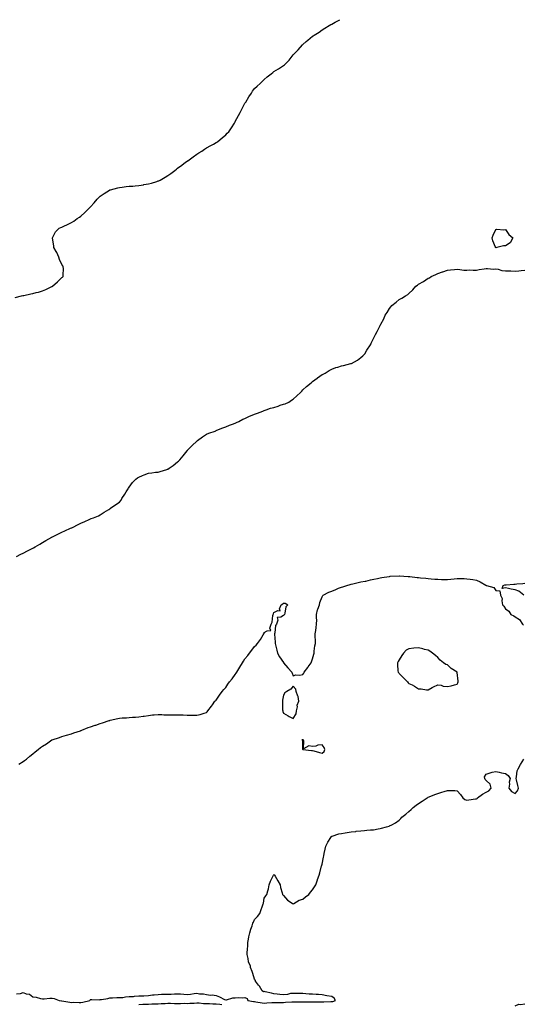
# Model space of a CAD drawing. Units: inches. Extents: x 1000163 to 1002803, y 7263578 to 7266218.
# Drawn here: x 1000984 to 1001507, y 7265198 to 7266218 of the extents above; entities that cross this region are included whole.
import ezdxf

# ---------------------------------------------------------------- set-up
doc = ezdxf.new("R2010")
doc.units = ezdxf.units.IN
doc.header["$MEASUREMENT"] = 0
doc.layers.add('Contour_10007263', color=7, linetype='Continuous', true_color=0xaf1e98)

msp = doc.modelspace()

# ---------------------------------------------------------------- linework, layer by layer
at = {"layer": 'Contour_10007263'}
for points in [[(1000979.7, 7265930.3, 3129), (1000986.3, 7265931.9, 3129), (1000987.7, 7265932.2, 3129), (1000988, 7265932.3, 3129), (1000988.6, 7265932.4, 3129), (1000996.1, 7265933.9, 3129), (1000998, 7265934.5, 3129), (1001001.6, 7265935.4, 3129), (1001004.1, 7265935.9, 3129), (1001008, 7265937.2, 3129), (1001011.5, 7265938.5, 3129), (1001017.6, 7265941.5, 3129), (1001018, 7265941.7, 3129), (1001018.2, 7265941.8, 3129), (1001018.5, 7265941.9, 3129), (1001023.6, 7265946.4, 3129), (1001028, 7265950.9, 3129), (1001028.7, 7265951.3, 3129), (1001029.5, 7265951.9, 3129), (1001029.5, 7265953.3, 3129), (1001029.7, 7265960.3, 3129), (1001029.6, 7265961.9, 3129), (1001029, 7265962.9, 3129), (1001028, 7265964.3, 3129), (1001025.8, 7265969.7, 3129), (1001024.9, 7265971.9, 3129), (1001022.8, 7265976.7, 3129), (1001022.2, 7265977.8, 3129), (1001020, 7265981.9, 3129), (1001019.9, 7265983.8, 3129), (1001018.3, 7265991.6, 3129), (1001018.3, 7265991.9, 3129), (1001018.7, 7265992.6, 3129), (1001021.7, 7265998.3, 3129), (1001025.3, 7266001.9, 3129), (1001027.2, 7266002.8, 3129), (1001028, 7266003, 3129), (1001030.2, 7266004.1, 3129), (1001033.9, 7266006, 3129), (1001038, 7266007.8, 3129), (1001040.5, 7266009.4, 3129), (1001043.9, 7266011.9, 3129), (1001046.5, 7266013.5, 3129), (1001048, 7266014.5, 3129), (1001051.9, 7266018.1, 3129), (1001055.7, 7266021.9, 3129), (1001056.9, 7266023.1, 3129), (1001058, 7266024.3, 3129), (1001061.5, 7266028.4, 3129), (1001064.7, 7266031.9, 3129), (1001066.3, 7266033.6, 3129), (1001068, 7266035.2, 3129), (1001072, 7266038, 3129), (1001077.5, 7266041.4, 3129), (1001078, 7266041.7, 3129), (1001078.2, 7266041.8, 3129), (1001078.7, 7266041.9, 3129), (1001086.2, 7266043.8, 3129), (1001088, 7266044.2, 3129), (1001090.7, 7266044.5, 3129), (1001094.9, 7266045.1, 3129), (1001098, 7266045.4, 3129), (1001101.9, 7266045.7, 3129), (1001104.1, 7266045.9, 3129), (1001108, 7266046.2, 3129), (1001112.9, 7266047, 3129), (1001113.2, 7266047.1, 3129), (1001118, 7266048, 3129), (1001121.2, 7266048.8, 3129), (1001126.7, 7266050.5, 3129), (1001128, 7266050.9, 3129), (1001128.8, 7266051.2, 3129), (1001130.2, 7266051.9, 3129), (1001135.2, 7266054.8, 3129), (1001138, 7266056.6, 3129), (1001141.2, 7266058.8, 3129), (1001145.4, 7266061.9, 3129), (1001146.9, 7266063.1, 3129), (1001148, 7266064.1, 3129), (1001152.5, 7266067.4, 3129), (1001156.4, 7266070.3, 3129), (1001158, 7266071.5, 3129), (1001158.3, 7266071.7, 3129), (1001158.7, 7266071.9, 3129), (1001164.2, 7266075.8, 3129), (1001168, 7266078.6, 3129), (1001170.1, 7266079.9, 3129), (1001173.2, 7266081.9, 3129), (1001176.2, 7266083.8, 3129), (1001178, 7266085.1, 3129), (1001182.5, 7266087.5, 3129), (1001185.3, 7266089.2, 3129), (1001188, 7266090.8, 3129), (1001188.8, 7266091.2, 3129), (1001189.9, 7266091.9, 3129), (1001194.5, 7266095.5, 3129), (1001198, 7266098.6, 3129), (1001199.7, 7266100.3, 3129), (1001201.4, 7266101.9, 3129), (1001204, 7266105.9, 3129), (1001207, 7266110.9, 3129), (1001207.6, 7266111.9, 3129), (1001207.8, 7266112.2, 3129), (1001208, 7266112.7, 3129), (1001211.2, 7266118.7, 3129), (1001212.9, 7266121.9, 3129), (1001214.7, 7266125.3, 3129), (1001218, 7266131.5, 3129), (1001218.2, 7266131.8, 3129), (1001218.3, 7266131.9, 3129), (1001218.8, 7266132.6, 3129), (1001222, 7266138, 3129), (1001224.6, 7266141.9, 3129), (1001225.9, 7266144, 3129), (1001228, 7266146.7, 3129), (1001230.7, 7266149.3, 3129), (1001233.8, 7266151.9, 3129), (1001235.9, 7266154.1, 3129), (1001238, 7266156, 3129), (1001241.1, 7266158.9, 3129), (1001245.1, 7266161.9, 3129), (1001246.8, 7266163.2, 3129), (1001248, 7266164.2, 3129), (1001252.9, 7266167.1, 3129), (1001253.8, 7266167.7, 3129), (1001258, 7266170.5, 3129), (1001258.9, 7266171.1, 3129), (1001259.8, 7266171.9, 3129), (1001263.8, 7266176.2, 3129), (1001268, 7266181.6, 3129), (1001268.2, 7266181.8, 3129), (1001268.3, 7266181.9, 3129), (1001273, 7266186.9, 3129), (1001277.6, 7266191.9, 3129), (1001277.8, 7266192.1, 3129), (1001278, 7266192.3, 3129), (1001281.4, 7266195.3, 3129), (1001283.2, 7266196.8, 3129), (1001288, 7266200.8, 3129), (1001288.8, 7266201.2, 3129), (1001289.9, 7266201.9, 3129), (1001294.9, 7266205.1, 3129), (1001298, 7266207.5, 3129), (1001300.8, 7266209.2, 3129), (1001305.2, 7266211.9, 3129), (1001307.1, 7266212.9, 3129), (1001308, 7266213.5, 3129), (1001311.4, 7266215.3, 3129), (1001313.5, 7266216.4, 3129), (1001316.5, 7266218, 3129)], [(1000981, 7265661.9, 3128), (1000985.7, 7265664.3, 3128), (1000988, 7265665.4, 3128), (1000992.4, 7265667.6, 3128), (1000995.2, 7265669.1, 3128), (1000998, 7265670.5, 3128), (1000998.9, 7265671, 3128), (1001000.6, 7265671.9, 3128), (1001005.3, 7265674.7, 3128), (1001008, 7265676.4, 3128), (1001011.5, 7265678.5, 3128), (1001017.7, 7265681.9, 3128), (1001017.9, 7265682, 3128), (1001018, 7265682.1, 3128), (1001018.4, 7265682.3, 3128), (1001024.6, 7265685.4, 3128), (1001028, 7265687, 3128), (1001031.4, 7265688.6, 3128), (1001037.2, 7265691.1, 3128), (1001038, 7265691.5, 3128), (1001038.4, 7265691.6, 3128), (1001039.1, 7265691.9, 3128), (1001045.1, 7265694.9, 3128), (1001048, 7265696.4, 3128), (1001051.9, 7265698.1, 3128), (1001056.4, 7265700.3, 3128), (1001058, 7265701, 3128), (1001058.7, 7265701.2, 3128), (1001060.9, 7265701.9, 3128), (1001066, 7265704, 3128), (1001068, 7265705.1, 3128), (1001072.1, 7265707.8, 3128), (1001076.8, 7265710.6, 3128), (1001078, 7265711.4, 3128), (1001078.3, 7265711.7, 3128), (1001078.7, 7265711.9, 3128), (1001084.2, 7265715.7, 3128), (1001088, 7265718.1, 3128), (1001089.6, 7265720.4, 3128), (1001090.5, 7265721.9, 3128), (1001093.4, 7265726.5, 3128), (1001094.9, 7265728.8, 3128), (1001097, 7265731.9, 3128), (1001097.3, 7265732.6, 3128), (1001098, 7265733.6, 3128), (1001101.5, 7265738.5, 3128), (1001105, 7265741.9, 3128), (1001106.7, 7265743.3, 3128), (1001108, 7265744.1, 3128), (1001111.9, 7265745.8, 3128), (1001113.4, 7265746.5, 3128), (1001118, 7265748.2, 3128), (1001121.4, 7265748.6, 3128), (1001125.2, 7265749.1, 3128), (1001128, 7265749.4, 3128), (1001130.1, 7265749.9, 3128), (1001137, 7265751.9, 3128), (1001137.8, 7265752.2, 3128), (1001138, 7265752.3, 3128), (1001139.5, 7265753.4, 3128), (1001143.6, 7265756.3, 3128), (1001148, 7265759.8, 3128), (1001149.2, 7265760.8, 3128), (1001150.5, 7265761.9, 3128), (1001153.8, 7265766.1, 3128), (1001158, 7265771.4, 3128), (1001158.3, 7265771.7, 3128), (1001158.5, 7265771.9, 3128), (1001163.1, 7265776.9, 3128), (1001168, 7265781.3, 3128), (1001168.4, 7265781.6, 3128), (1001168.9, 7265781.9, 3128), (1001174.1, 7265785.8, 3128), (1001178, 7265788.6, 3128), (1001180.4, 7265789.5, 3128), (1001187, 7265791.9, 3128), (1001187.7, 7265792.2, 3128), (1001188, 7265792.4, 3128), (1001188.8, 7265792.7, 3128), (1001194.9, 7265795.1, 3128), (1001198, 7265796.3, 3128), (1001202.1, 7265797.9, 3128), (1001205.2, 7265799, 3128), (1001208, 7265800.1, 3128), (1001209.2, 7265800.7, 3128), (1001211.7, 7265801.9, 3128), (1001215.9, 7265804.1, 3128), (1001218, 7265805, 3128), (1001222.8, 7265807.2, 3128), (1001223.7, 7265807.5, 3128), (1001228, 7265809.3, 3128), (1001229.9, 7265810.1, 3128), (1001234.8, 7265811.9, 3128), (1001237.1, 7265812.9, 3128), (1001238, 7265813.2, 3128), (1001239.9, 7265813.8, 3128), (1001244.6, 7265815.4, 3128), (1001248, 7265816.3, 3128), (1001252.3, 7265817.7, 3128), (1001254.6, 7265818.5, 3128), (1001258, 7265819.6, 3128), (1001259.7, 7265820.2, 3128), (1001263.4, 7265821.9, 3128), (1001266.3, 7265823.7, 3128), (1001268, 7265824.9, 3128), (1001271.8, 7265828.2, 3128), (1001275.7, 7265831.9, 3128), (1001276.8, 7265833.2, 3128), (1001278, 7265834.4, 3128), (1001281.9, 7265838.1, 3128), (1001286.5, 7265841.9, 3128), (1001287.3, 7265842.6, 3128), (1001288, 7265843.2, 3128), (1001292.7, 7265846.6, 3128), (1001293.1, 7265846.9, 3128), (1001298, 7265850.3, 3128), (1001299.1, 7265850.9, 3128), (1001301.1, 7265851.9, 3128), (1001305.4, 7265854.5, 3128), (1001308, 7265855.9, 3128), (1001312.3, 7265857.6, 3128), (1001314.4, 7265858.2, 3128), (1001318, 7265859.5, 3128), (1001320, 7265859.9, 3128), (1001327.8, 7265861.7, 3128), (1001328, 7265861.8, 3128), (1001328.2, 7265861.8, 3128), (1001328.5, 7265861.9, 3128), (1001334.7, 7265865.3, 3128), (1001338, 7265867.9, 3128), (1001340.1, 7265869.8, 3128), (1001342.1, 7265871.9, 3128), (1001344.4, 7265875.5, 3128), (1001348, 7265881.1, 3128), (1001348.4, 7265881.6, 3128), (1001348.6, 7265881.9, 3128), (1001349, 7265882.9, 3128), (1001351.5, 7265888.5, 3128), (1001353.3, 7265891.9, 3128), (1001355, 7265895, 3128), (1001358, 7265901.3, 3128), (1001358.3, 7265901.7, 3128), (1001358.4, 7265901.9, 3128), (1001358.7, 7265902.5, 3128), (1001361.8, 7265908.2, 3128), (1001363.2, 7265911.9, 3128), (1001365.4, 7265914.6, 3128), (1001368, 7265918.9, 3128), (1001369.3, 7265920.7, 3128), (1001370.1, 7265921.9, 3128), (1001374.7, 7265925.2, 3128), (1001378, 7265928.1, 3128), (1001380.6, 7265929.4, 3128), (1001384.3, 7265931.9, 3128), (1001386.7, 7265933.3, 3128), (1001388, 7265934.4, 3128), (1001392, 7265938, 3128), (1001395.2, 7265941.9, 3128), (1001396.9, 7265943.1, 3128), (1001398, 7265943.9, 3128), (1001403, 7265946.9, 3128), (1001408, 7265950.1, 3128), (1001409.3, 7265950.7, 3128), (1001411.2, 7265951.9, 3128), (1001415.9, 7265954.1, 3128), (1001418, 7265955.1, 3128), (1001422.9, 7265956.8, 3128), (1001423.1, 7265956.8, 3128), (1001428, 7265958.5, 3128), (1001431.1, 7265958.9, 3128), (1001435.3, 7265959.2, 3128), (1001438, 7265959.5, 3128), (1001440.7, 7265959.3, 3128), (1001444.8, 7265958.6, 3128), (1001448, 7265958.5, 3128), (1001451.3, 7265958.7, 3128), (1001454.6, 7265958.4, 3128), (1001458, 7265958.6, 3128), (1001460.9, 7265959.1, 3128), (1001465.9, 7265959.8, 3128), (1001468, 7265960.1, 3128), (1001469.6, 7265960.4, 3128), (1001475.7, 7265959.5, 3128), (1001478, 7265959.8, 3128), (1001480.5, 7265959.5, 3128), (1001484.3, 7265958.2, 3128), (1001488, 7265957.9, 3128), (1001492.2, 7265957.8, 3128), (1001493.8, 7265957.7, 3128), (1001498, 7265957.5, 3128), (1001502, 7265957.9, 3128), (1001504.2, 7265958.1, 3128), (1001508, 7265958.5, 3128)], [(1000983.4, 7265446.6, 3127), (1000988, 7265449.4, 3127), (1000989.5, 7265450.4, 3127), (1000991.4, 7265451.9, 3127), (1000995.1, 7265454.9, 3127), (1000998, 7265457.6, 3127), (1001000.5, 7265459.4, 3127), (1001003.6, 7265461.9, 3127), (1001006.1, 7265463.9, 3127), (1001008, 7265465.5, 3127), (1001012.1, 7265467.9, 3127), (1001017.9, 7265471.9, 3127), (1001018, 7265472, 3127), (1001018, 7265472, 3127), (1001018.2, 7265472, 3127), (1001025.6, 7265474.4, 3127), (1001028, 7265475.3, 3127), (1001032.9, 7265476.8, 3127), (1001033.1, 7265476.9, 3127), (1001038, 7265478.3, 3127), (1001040.7, 7265479.3, 3127), (1001047.4, 7265481.3, 3127), (1001048, 7265481.5, 3127), (1001048.3, 7265481.6, 3127), (1001048.9, 7265481.9, 3127), (1001055.3, 7265484.6, 3127), (1001058, 7265485.4, 3127), (1001062.8, 7265487.1, 3127), (1001063.5, 7265487.3, 3127), (1001068, 7265489, 3127), (1001070.3, 7265489.7, 3127), (1001077.2, 7265491.9, 3127), (1001077.8, 7265492.1, 3127), (1001078, 7265492.2, 3127), (1001078.4, 7265492.3, 3127), (1001086.1, 7265493.9, 3127), (1001088, 7265494.4, 3127), (1001090.8, 7265494.7, 3127), (1001095.3, 7265494.6, 3127), (1001098, 7265495, 3127), (1001101.4, 7265495.3, 3127), (1001104.6, 7265495.3, 3127), (1001108, 7265495.7, 3127), (1001112.5, 7265496.4, 3127), (1001113.5, 7265496.5, 3127), (1001118, 7265497.3, 3127), (1001122.2, 7265497.8, 3127), (1001124, 7265497.8, 3127), (1001128, 7265498.3, 3127), (1001131.9, 7265498.1, 3127), (1001133.9, 7265497.8, 3127), (1001138, 7265497.7, 3127), (1001142.2, 7265497.8, 3127), (1001143.8, 7265497.7, 3127), (1001148, 7265497.7, 3127), (1001152.2, 7265497.7, 3127), (1001153.8, 7265497.7, 3127), (1001158, 7265497.6, 3127), (1001162.5, 7265497.5, 3127), (1001163.7, 7265497.6, 3127), (1001168, 7265497.5, 3127), (1001171.7, 7265498.3, 3127), (1001175.8, 7265499.7, 3127), (1001178, 7265500.3, 3127), (1001178.9, 7265501.1, 3127), (1001179.6, 7265501.9, 3127), (1001183.3, 7265506.7, 3127), (1001184.3, 7265508.2, 3127), (1001186.9, 7265511.9, 3127), (1001187.5, 7265512.5, 3127), (1001188, 7265512.9, 3127), (1001191.7, 7265518.3, 3127), (1001194.2, 7265521.9, 3127), (1001196, 7265524, 3127), (1001198, 7265526.2, 3127), (1001200.3, 7265529.7, 3127), (1001202, 7265531.9, 3127), (1001204.6, 7265535.3, 3127), (1001208, 7265539.6, 3127), (1001208.9, 7265541, 3127), (1001209.5, 7265541.9, 3127), (1001211.6, 7265545.5, 3127), (1001212.7, 7265547.3, 3127), (1001215.4, 7265551.9, 3127), (1001216.5, 7265553.5, 3127), (1001218, 7265555.8, 3127), (1001220.8, 7265559.2, 3127), (1001222.6, 7265561.9, 3127), (1001225.1, 7265564.8, 3127), (1001228, 7265568.8, 3127), (1001229.7, 7265570.2, 3127), (1001231, 7265571.9, 3127), (1001234.2, 7265575.8, 3127), (1001236.9, 7265580.8, 3127), (1001237.6, 7265581.9, 3127), (1001237.8, 7265582.2, 3127), (1001238, 7265583, 3127), (1001241.1, 7265585, 3127), (1001244.7, 7265585.3, 3127), (1001243.9, 7265587.8, 3127), (1001245.2, 7265591.9, 3127), (1001246.2, 7265593.8, 3127), (1001246.9, 7265600.8, 3127), (1001247.2, 7265601.9, 3127), (1001247.5, 7265602.4, 3127), (1001248, 7265603.8, 3127), (1001252, 7265605.8, 3127), (1001254.5, 7265605.5, 3127), (1001253.8, 7265607.7, 3127), (1001255.5, 7265611.9, 3127), (1001257.1, 7265612.8, 3127), (1001258, 7265613.6, 3127), (1001259.6, 7265613.4, 3127), (1001262.4, 7265611.9, 3127), (1001260.3, 7265609.7, 3127), (1001259.4, 7265603.2, 3127), (1001258.9, 7265601.9, 3127), (1001258.5, 7265601.5, 3127), (1001258, 7265600.8, 3127), (1001255.2, 7265599, 3127), (1001251.4, 7265598.6, 3127), (1001252.1, 7265595.9, 3127), (1001250.7, 7265591.9, 3127), (1001249.7, 7265590.3, 3127), (1001248.9, 7265582.8, 3127), (1001248.7, 7265581.9, 3127), (1001248.6, 7265581.3, 3127), (1001249.3, 7265573.2, 3127), (1001249.3, 7265571.9, 3127), (1001249.7, 7265570.3, 3127), (1001251, 7265564.9, 3127), (1001251.8, 7265561.9, 3127), (1001253.9, 7265557.8, 3127), (1001257.8, 7265552.2, 3127), (1001258, 7265551.9, 3127), (1001258, 7265551.8, 3127), (1001262.5, 7265546.4, 3127), (1001266.7, 7265541.9, 3127), (1001267, 7265540.9, 3127), (1001268, 7265538.1, 3127), (1001270.8, 7265539.2, 3127), (1001275, 7265538.9, 3127), (1001278, 7265539.5, 3127), (1001278.9, 7265541.1, 3127), (1001279.3, 7265541.9, 3127), (1001283.2, 7265546.8, 3127), (1001283.6, 7265547.5, 3127), (1001286.5, 7265551.9, 3127), (1001287, 7265552.9, 3127), (1001288, 7265555.9, 3127), (1001289.4, 7265560.6, 3127), (1001289.7, 7265561.9, 3127), (1001289.9, 7265563.8, 3127), (1001290.6, 7265569.3, 3127), (1001291, 7265571.9, 3127), (1001291, 7265574.9, 3127), (1001290.8, 7265579.1, 3127), (1001290.9, 7265581.9, 3127), (1001291.4, 7265585.3, 3127), (1001291.7, 7265588.3, 3127), (1001292.3, 7265591.9, 3127), (1001292.4, 7265596.3, 3127), (1001292.1, 7265597.9, 3127), (1001292.2, 7265601.9, 3127), (1001293.2, 7265606.8, 3127), (1001293.5, 7265607.4, 3127), (1001295.2, 7265611.9, 3127), (1001295.5, 7265614.4, 3127), (1001298, 7265620, 3127), (1001298.6, 7265621.4, 3127), (1001298.9, 7265621.9, 3127), (1001305.1, 7265624.8, 3127), (1001308, 7265626.1, 3127), (1001312.2, 7265627.8, 3127), (1001315.1, 7265629, 3127), (1001318, 7265630.2, 3127), (1001319.4, 7265630.5, 3127), (1001323.5, 7265631.9, 3127), (1001327, 7265633, 3127), (1001328, 7265633.3, 3127), (1001329.8, 7265633.7, 3127), (1001335.2, 7265634.8, 3127), (1001338, 7265635.5, 3127), (1001342.5, 7265636.4, 3127), (1001343.4, 7265636.5, 3127), (1001348, 7265637.6, 3127), (1001351.7, 7265638.3, 3127), (1001355.3, 7265639.2, 3127), (1001358, 7265639.8, 3127), (1001359.9, 7265640.1, 3127), (1001367.4, 7265641.2, 3127), (1001368, 7265641.3, 3127), (1001368.6, 7265641.4, 3127), (1001377.8, 7265641.7, 3127), (1001378, 7265641.7, 3127), (1001378.3, 7265641.7, 3127), (1001387.3, 7265641.2, 3127), (1001388, 7265641.2, 3127), (1001388.8, 7265641.1, 3127), (1001396.5, 7265640.3, 3127), (1001398, 7265640.2, 3127), (1001400, 7265639.9, 3127), (1001405.4, 7265639.3, 3127), (1001408, 7265639, 3127), (1001411.2, 7265638.8, 3127), (1001414.7, 7265638.5, 3127), (1001418, 7265638.3, 3127), (1001421.8, 7265638.2, 3127), (1001424.2, 7265638.1, 3127), (1001428, 7265638.1, 3127), (1001431.5, 7265638.5, 3127), (1001434.9, 7265638.8, 3127), (1001438, 7265639.1, 3127), (1001440.9, 7265639.1, 3127), (1001445.1, 7265639, 3127), (1001448, 7265638.9, 3127), (1001451.5, 7265638.4, 3127), (1001454.2, 7265638.1, 3127), (1001458, 7265637.5, 3127), (1001461.9, 7265635.8, 3127), (1001467.8, 7265632.2, 3127), (1001468, 7265632, 3127), (1001468.1, 7265632, 3127), (1001468.5, 7265631.9, 3127), (1001476, 7265629.8, 3127), (1001478, 7265626.7, 3127), (1001482.3, 7265626.2, 3127), (1001483, 7265621.9, 3127), (1001484.6, 7265618.5, 3127), (1001484.2, 7265615.8, 3127), (1001484.9, 7265611.9, 3127), (1001486.4, 7265610.3, 3127), (1001488, 7265607.7, 3127), (1001491.4, 7265605.2, 3127), (1001493.8, 7265601.9, 3127), (1001496.6, 7265600.5, 3127), (1001498, 7265599.5, 3127), (1001502.7, 7265596.6, 3127), (1001505.7, 7265591.9, 3127), (1001506.9, 7265590.8, 3127)], [(1001507, 7265621.9, 3127), (1001502, 7265625.9, 3127), (1001498, 7265627.3, 3127), (1001494, 7265627.9, 3127), (1001491.2, 7265628.8, 3127), (1001488, 7265629.4, 3127), (1001484.8, 7265628.6, 3127), (1001485.7, 7265631.9, 3127), (1001487.5, 7265632.4, 3127), (1001488, 7265632.5, 3127), (1001488.7, 7265632.6, 3127), (1001496.7, 7265633.3, 3127), (1001498, 7265633.4, 3127), (1001499.8, 7265633.7, 3127), (1001506.1, 7265633.8, 3127), (1001508, 7265634.2, 3127)], [(1000981.3, 7265208.7, 3126), (1000985.4, 7265209.3, 3126), (1000988, 7265210.1, 3126), (1000991, 7265209, 3126), (1000994.7, 7265208.6, 3126), (1000998, 7265205.8, 3126), (1001001.5, 7265205.4, 3126), (1001006.1, 7265203.9, 3126), (1001008, 7265203.5, 3126), (1001009.8, 7265203.6, 3126), (1001015.7, 7265204.3, 3126), (1001018, 7265204.4, 3126), (1001020.1, 7265203.9, 3126), (1001025.4, 7265201.9, 3126), (1001027.8, 7265201.7, 3126), (1001028, 7265201.7, 3126), (1001028.3, 7265201.7, 3126), (1001036.3, 7265200.2, 3126), (1001038, 7265200, 3126), (1001039.9, 7265200.1, 3126), (1001046, 7265199.8, 3126), (1001048, 7265199.9, 3126), (1001049.8, 7265200.2, 3126), (1001057.1, 7265201.9, 3126), (1001057.4, 7265202.6, 3126), (1001058, 7265203, 3126), (1001059.2, 7265203.1, 3126), (1001067.2, 7265202.7, 3126), (1001068, 7265202.8, 3126), (1001069.1, 7265203, 3126), (1001075.8, 7265204.1, 3126), (1001078, 7265204.6, 3126), (1001080.8, 7265204.7, 3126), (1001085, 7265205, 3126), (1001088, 7265205.1, 3126), (1001091.4, 7265205.2, 3126), (1001094.2, 7265205.7, 3126), (1001098, 7265205.9, 3126), (1001102.3, 7265206.2, 3126), (1001103.6, 7265206.4, 3126), (1001108, 7265206.6, 3126), (1001113, 7265206.9, 3126), (1001118, 7265207.2, 3126), (1001122.3, 7265207.7, 3126), (1001124, 7265207.9, 3126), (1001128, 7265208.3, 3126), (1001131.4, 7265208.5, 3126), (1001134.5, 7265208.4, 3126), (1001138, 7265208.5, 3126), (1001141.4, 7265208.5, 3126), (1001145.1, 7265209, 3126), (1001148, 7265208.9, 3126), (1001151.1, 7265208.8, 3126), (1001154.5, 7265208.4, 3126), (1001158, 7265208.3, 3126), (1001161.4, 7265208.6, 3126), (1001165.3, 7265209.2, 3126), (1001168, 7265209.5, 3126), (1001171, 7265209, 3126), (1001175.1, 7265208.9, 3126), (1001178, 7265208.1, 3126), (1001182.3, 7265207.6, 3126), (1001184, 7265207.9, 3126), (1001188, 7265207.1, 3126), (1001191.7, 7265205.6, 3126), (1001196.8, 7265203.1, 3126), (1001198, 7265202.6, 3126), (1001198.7, 7265202.5, 3126), (1001205.3, 7265204.7, 3126), (1001208, 7265204.6, 3126), (1001211, 7265204.9, 3126), (1001215.3, 7265204.7, 3126), (1001218, 7265205.1, 3126), (1001220.2, 7265204, 3126), (1001220.9, 7265201.9, 3126), (1001227, 7265200.9, 3126), (1001228, 7265200.8, 3126), (1001229.3, 7265200.7, 3126), (1001235.7, 7265199.6, 3126), (1001238, 7265199.3, 3126), (1001240.6, 7265199.4, 3126), (1001246, 7265199.8, 3126), (1001248, 7265199.9, 3126), (1001250.1, 7265199.9, 3126), (1001256.1, 7265200, 3126), (1001258, 7265200, 3126), (1001259.9, 7265200.1, 3126), (1001266.6, 7265200.5, 3126), (1001268, 7265200.5, 3126), (1001269.5, 7265200.5, 3126), (1001276.7, 7265200.6, 3126), (1001278, 7265200.5, 3126), (1001279.5, 7265200.5, 3126), (1001286.7, 7265200.6, 3126), (1001288, 7265200.6, 3126), (1001289.5, 7265200.5, 3126), (1001296.6, 7265200.5, 3126), (1001298, 7265200.4, 3126), (1001299.6, 7265200.4, 3126), (1001307, 7265200.9, 3126), (1001308, 7265200.9, 3126), (1001309, 7265200.9, 3126), (1001311.7, 7265201.9, 3126), (1001310.5, 7265204.4, 3126), (1001308, 7265205.9, 3126), (1001303, 7265206.9, 3126), (1001298, 7265207.8, 3126), (1001294.1, 7265208, 3126), (1001291.8, 7265208.2, 3126), (1001288, 7265208.4, 3126), (1001284.7, 7265208.6, 3126), (1001281, 7265209, 3126), (1001278, 7265209.2, 3126), (1001275.4, 7265209.2, 3126), (1001270.7, 7265209.2, 3126), (1001268, 7265209.3, 3126), (1001265.2, 7265209.1, 3126), (1001262, 7265208, 3126), (1001258, 7265207.8, 3126), (1001254.3, 7265208.2, 3126), (1001251.5, 7265208.5, 3126), (1001248, 7265208.8, 3126), (1001245.6, 7265209.5, 3126), (1001239.1, 7265210.9, 3126), (1001238, 7265211.2, 3126), (1001237.2, 7265211, 3126), (1001235.7, 7265211.9, 3126), (1001232.9, 7265216.8, 3126), (1001232, 7265217.9, 3126), (1001229, 7265221.9, 3126), (1001228.8, 7265222.7, 3126), (1001228, 7265224, 3126), (1001226, 7265229.9, 3126), (1001225.4, 7265231.9, 3126), (1001223.9, 7265236.1, 3126), (1001223.6, 7265237.4, 3126), (1001221.5, 7265241.9, 3126), (1001221.4, 7265245.3, 3126), (1001220.4, 7265249.6, 3126), (1001220.4, 7265251.9, 3126), (1001220.6, 7265254.4, 3126), (1001220.8, 7265259.1, 3126), (1001221.1, 7265261.9, 3126), (1001221.8, 7265265.6, 3126), (1001222.1, 7265267.9, 3126), (1001222.9, 7265271.9, 3126), (1001224.1, 7265275.9, 3126), (1001225.3, 7265279.2, 3126), (1001226.2, 7265281.9, 3126), (1001226.8, 7265283.2, 3126), (1001228, 7265285.7, 3126), (1001230.9, 7265289, 3126), (1001233.3, 7265291.9, 3126), (1001234.6, 7265295.3, 3126), (1001236.3, 7265300.1, 3126), (1001236.9, 7265301.9, 3126), (1001237.1, 7265302.9, 3126), (1001238, 7265308.1, 3126), (1001239.6, 7265310.3, 3126), (1001240.7, 7265311.9, 3126), (1001241.6, 7265315.5, 3126), (1001242.3, 7265317.7, 3126), (1001243, 7265321.9, 3126), (1001244.5, 7265325.5, 3126), (1001247.2, 7265331, 3126), (1001247.6, 7265331.9, 3126), (1001247.8, 7265332.2, 3126), (1001248, 7265332.4, 3126), (1001248.3, 7265332.1, 3126), (1001248.6, 7265331.9, 3126), (1001249.4, 7265330.6, 3126), (1001252.1, 7265326, 3126), (1001254.4, 7265321.9, 3126), (1001255, 7265318.9, 3126), (1001256.7, 7265313.3, 3126), (1001257, 7265311.9, 3126), (1001257.4, 7265311.3, 3126), (1001258, 7265310.6, 3126), (1001262.1, 7265305.9, 3126), (1001267.1, 7265302.9, 3126), (1001268, 7265302.2, 3126), (1001268.6, 7265302.5, 3126), (1001274.3, 7265305.7, 3126), (1001278, 7265306.8, 3126), (1001280.7, 7265309.2, 3126), (1001284.3, 7265311.9, 3126), (1001285.9, 7265314, 3126), (1001288, 7265316.4, 3126), (1001290.1, 7265319.8, 3126), (1001291.3, 7265321.9, 3126), (1001293.2, 7265326.8, 3126), (1001293.3, 7265327.2, 3126), (1001294.8, 7265331.9, 3126), (1001295.6, 7265334.3, 3126), (1001297.5, 7265341.4, 3126), (1001297.7, 7265341.9, 3126), (1001297.8, 7265342.2, 3126), (1001298, 7265343.2, 3126), (1001299.5, 7265350.4, 3126), (1001299.8, 7265351.9, 3126), (1001300.2, 7265354.1, 3126), (1001301.3, 7265358.7, 3126), (1001302, 7265361.9, 3126), (1001304, 7265365.9, 3126), (1001307.1, 7265370.9, 3126), (1001307.6, 7265371.9, 3126), (1001307.9, 7265372.1, 3126), (1001308, 7265372.1, 3126), (1001308.3, 7265372.2, 3126), (1001315.4, 7265374.5, 3126), (1001318, 7265375.1, 3126), (1001321.8, 7265375.7, 3126), (1001323.9, 7265376.1, 3126), (1001328, 7265376.7, 3126), (1001332.8, 7265377.1, 3126), (1001333.3, 7265377.2, 3126), (1001338, 7265377.7, 3126), (1001342, 7265377.9, 3126), (1001344.4, 7265378.3, 3126), (1001348, 7265378.6, 3126), (1001351.2, 7265378.8, 3126), (1001356, 7265379.9, 3126), (1001358, 7265380.1, 3126), (1001359.6, 7265380.3, 3126), (1001364.8, 7265381.9, 3126), (1001367.4, 7265382.5, 3126), (1001368, 7265382.8, 3126), (1001370.1, 7265384, 3126), (1001374, 7265385.9, 3126), (1001378, 7265388.9, 3126), (1001379.5, 7265390.4, 3126), (1001380.7, 7265391.9, 3126), (1001384.9, 7265395.1, 3126), (1001388, 7265397.7, 3126), (1001390.2, 7265399.7, 3126), (1001392.5, 7265401.9, 3126), (1001395.6, 7265404.3, 3126), (1001398, 7265406.1, 3126), (1001401.6, 7265408.3, 3126), (1001407, 7265411.9, 3126), (1001407.7, 7265412.3, 3126), (1001408, 7265412.5, 3126), (1001409, 7265412.9, 3126), (1001414.8, 7265415.2, 3126), (1001418, 7265416.5, 3126), (1001422.2, 7265417.7, 3126), (1001424.5, 7265418.4, 3126), (1001428, 7265419.4, 3126), (1001430.6, 7265419.4, 3126), (1001435.5, 7265419.4, 3126), (1001438, 7265419.3, 3126), (1001441.4, 7265415.3, 3126), (1001444, 7265411.9, 3126), (1001446.1, 7265410, 3126), (1001448, 7265409.5, 3126), (1001450.1, 7265409.9, 3126), (1001456.9, 7265410.8, 3126), (1001458, 7265411, 3126), (1001458.6, 7265411.3, 3126), (1001459.1, 7265411.9, 3126), (1001464.2, 7265415.8, 3126), (1001468, 7265417.6, 3126), (1001470.9, 7265419.1, 3126), (1001473.3, 7265421.9, 3126), (1001472.3, 7265426.2, 3126), (1001468, 7265429.7, 3126), (1001467, 7265430.9, 3126), (1001466.7, 7265431.9, 3126), (1001466.5, 7265433.5, 3126), (1001468, 7265436.5, 3126), (1001472.2, 7265437.8, 3126), (1001474.4, 7265438.3, 3126), (1001478, 7265439.3, 3126), (1001481.4, 7265438.5, 3126), (1001484, 7265437.9, 3126), (1001488, 7265437.1, 3126), (1001491, 7265434.9, 3126), (1001493.1, 7265431.9, 3126), (1001491.8, 7265428.1, 3126), (1001492.2, 7265426.1, 3126), (1001491.6, 7265421.9, 3126), (1001494.5, 7265418.3, 3126), (1001498, 7265416.4, 3126), (1001500.7, 7265419.3, 3126), (1001501.5, 7265421.9, 3126), (1001500.8, 7265424.6, 3126), (1001499.5, 7265430.5, 3126), (1001499.1, 7265431.9, 3126), (1001499.6, 7265433.5, 3126), (1001500.3, 7265439.7, 3126), (1001501.4, 7265441.9, 3126), (1001503.5, 7265446.5, 3126), (1001505.5, 7265449.3, 3126), (1001507.1, 7265451.9, 3126)], [(1001108, 7265197.9, 3125), (1001112, 7265198, 3125), (1001114.2, 7265198.1, 3125), (1001118, 7265198.2, 3125), (1001121.6, 7265198.4, 3125), (1001124.6, 7265198.5, 3125), (1001128, 7265198.6, 3125), (1001131.2, 7265198.7, 3125), (1001135.1, 7265198.9, 3125), (1001138, 7265199, 3125), (1001140.9, 7265199.1, 3125), (1001145, 7265198.9, 3125), (1001148, 7265198.9, 3125), (1001151.1, 7265198.9, 3125), (1001155.1, 7265199, 3125), (1001158, 7265198.9, 3125), (1001160.9, 7265199.1, 3125), (1001165.3, 7265199.2, 3125), (1001168, 7265199.4, 3125), (1001170.6, 7265199.4, 3125), (1001175.1, 7265198.9, 3125), (1001178, 7265198.9, 3125), (1001181.3, 7265198.7, 3125), (1001184.6, 7265198.5, 3125), (1001188, 7265198.3, 3125), (1001192, 7265198, 3125), (1001194, 7265197.9, 3125)], [(1001498, 7265196.4, 3125), (1001501.8, 7265198.2, 3125), (1001503.8, 7265197.7, 3125), (1001508, 7265198.3, 3125)]]:
    msp.add_polyline3d(points, dxfattribs=at)
for points in [[(1001478, 7265981.8, 3128), (1001478, 7265981.8, 3128), (1001477.8, 7265981.9, 3128), (1001477.7, 7265982.3, 3128), (1001475.1, 7265989, 3128), (1001474.4, 7265991.9, 3128), (1001475.3, 7265994.7, 3128), (1001478, 7266000.6, 3128), (1001479, 7266000.9, 3128), (1001486.3, 7266000.2, 3128), (1001488, 7266000.5, 3128), (1001491.6, 7265995.4, 3128), (1001495.7, 7265991.9, 3128), (1001493, 7265986.9, 3128), (1001488, 7265983.6, 3128), (1001486.1, 7265983.8, 3128), (1001479.2, 7265981.9, 3128), (1001478.2, 7265981.8, 3128)], [(1001438, 7265529.7, 3127), (1001438.8, 7265531.1, 3127), (1001439.2, 7265531.9, 3127), (1001439, 7265532.9, 3127), (1001438, 7265541.7, 3127), (1001438, 7265541.9, 3127), (1001438, 7265541.9, 3127), (1001431.8, 7265545.7, 3127), (1001428, 7265549.6, 3127), (1001426.1, 7265550, 3127), (1001424, 7265551.9, 3127), (1001420.5, 7265554.4, 3127), (1001418, 7265557.3, 3127), (1001415.4, 7265559.3, 3127), (1001412.4, 7265561.9, 3127), (1001409.8, 7265563.7, 3127), (1001408, 7265564.7, 3127), (1001404.3, 7265565.7, 3127), (1001402.3, 7265566.2, 3127), (1001398, 7265567.3, 3127), (1001393.1, 7265566.9, 3127), (1001393, 7265566.8, 3127), (1001388, 7265566.3, 3127), (1001385.1, 7265564.8, 3127), (1001382.3, 7265561.9, 3127), (1001380.6, 7265559.4, 3127), (1001378, 7265555, 3127), (1001376.8, 7265553.2, 3127), (1001376.1, 7265551.9, 3127), (1001376.3, 7265550.1, 3127), (1001376.6, 7265543.4, 3127), (1001376.7, 7265541.9, 3127), (1001377.4, 7265541.3, 3127), (1001378, 7265540.7, 3127), (1001382.4, 7265536.3, 3127), (1001386.4, 7265531.9, 3127), (1001387.3, 7265531.1, 3127), (1001388, 7265530.4, 3127), (1001391.2, 7265528.8, 3127), (1001393.7, 7265527.5, 3127), (1001398, 7265524.8, 3127), (1001400.8, 7265524.7, 3127), (1001406.1, 7265523.9, 3127), (1001408, 7265523.7, 3127), (1001412.2, 7265526.1, 3127), (1001413.3, 7265526.7, 3127), (1001418, 7265529, 3127), (1001421.4, 7265528.6, 3127), (1001423.6, 7265527.5, 3127), (1001428, 7265527.3, 3127), (1001431.9, 7265528, 3127), (1001435.1, 7265529, 3127)], [(1001268, 7265494.1, 3127), (1001271, 7265499, 3127), (1001271.4, 7265501.9, 3127), (1001272.3, 7265506.1, 3127), (1001272.1, 7265507.8, 3127), (1001273.9, 7265511.9, 3127), (1001273, 7265516.8, 3127), (1001272.8, 7265517.2, 3127), (1001271.2, 7265521.9, 3127), (1001270.6, 7265524.5, 3127), (1001268, 7265527.6, 3127), (1001265.6, 7265524.4, 3127), (1001261.3, 7265521.9, 3127), (1001259.5, 7265520.5, 3127), (1001258, 7265518.3, 3127), (1001257, 7265513, 3127), (1001256.9, 7265511.9, 3127), (1001256.9, 7265510.8, 3127), (1001257, 7265503, 3127), (1001257.1, 7265501.9, 3127), (1001257.3, 7265501.2, 3127), (1001258, 7265499.7, 3127), (1001262.8, 7265496.7, 3127), (1001263.7, 7265496.3, 3127)], [(1001298, 7265458.2, 3127), (1001300, 7265459.9, 3127), (1001300.7, 7265461.9, 3127), (1001300.1, 7265464, 3127), (1001298, 7265466.7, 3127), (1001293.6, 7265466.4, 3127), (1001291.6, 7265465.5, 3127), (1001288, 7265465, 3127), (1001284.2, 7265465.8, 3127), (1001278.7, 7265462.5, 3127), (1001278.9, 7265471, 3127), (1001278.3, 7265471.9, 3127), (1001278.1, 7265472, 3127), (1001278, 7265472.1, 3127), (1001277.8, 7265472.1, 3127), (1001277.1, 7265471.9, 3127), (1001277.7, 7265471.6, 3127), (1001277.8, 7265462.2, 3127), (1001277.9, 7265461.9, 3127), (1001278, 7265461.9, 3127), (1001278, 7265461.9, 3127), (1001278.1, 7265461.9, 3127), (1001287.1, 7265461, 3127), (1001288, 7265460.9, 3127), (1001289.5, 7265460.5, 3127), (1001295.1, 7265459, 3127)]]:
    msp.add_polyline3d(points, close=True, dxfattribs=at)

doc.saveas('drawing.dxf')
